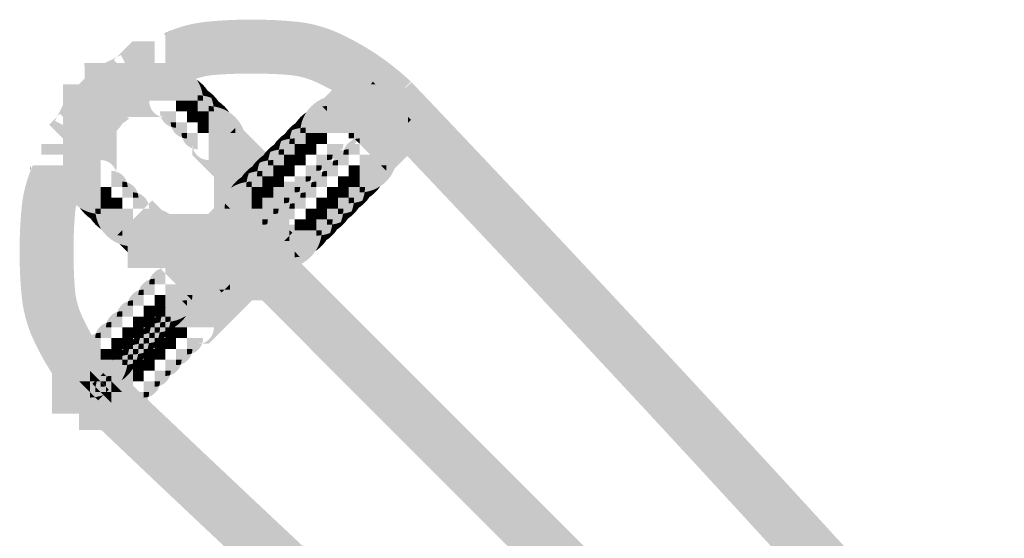
# Model space of a CAD drawing. Units: millimetres. Extents: x 33 to 208, y -295 to -34.
# Drawn here: x 62 to 66, y -45 to -42 of the extents above; entities that cross this region are included whole.
import ezdxf

# ---------------------------------------------------------------- set-up
doc = ezdxf.new("R2010")
doc.units = ezdxf.units.MM
doc.header["$MEASUREMENT"] = 0
doc.layers.add('Чертеж и Рисунок', color=7, linetype='Continuous')

msp = doc.modelspace()

# ---------------------------------------------------------------- hatches: boundary and pattern name
at = {"layer": 'Чертеж и Рисунок', "linetype": 'Continuous', "lineweight": 0, "true_color": 0x010202}
for points in [[(62.2382, -42.4691), (62.1913, -42.3754), (62.1913, -42.5863), (62.2382, -42.5863), (62.2659, -42.5863), (62.2906, -42.574, -0.093891), (62.4192, -42.5438, -0.022118), (62.5664, -42.5394, -0.022121), (62.7135, -42.5438, -0.093965), (62.8421, -42.574, -0.080582), (63.093, -42.7395), (63.2587, -42.5738, 0.080609), (62.947, -42.3643, 0.089109), (62.7474, -42.3124, 0.026844), (62.5664, -42.305, 0.026842), (62.3854, -42.3124, 0.075506), (62.2146, -42.3519), (62.2382, -42.3519)], [(62.1858, -42.3643), (62.1913, -42.3754), (62.2382, -42.4691), (62.2382, -42.3519), (62.2146, -42.3519, 0.010855)], [(62.1913, -42.3618), (62.2146, -42.3519, 0.010855)], [(61.8271, -42.5738), (61.9929, -42.7395), (62.0263, -42.7062), (62.0093, -42.7146), (61.9569, -42.6098), (62.0398, -42.6927), (62.0263, -42.7062), (62.103, -42.6677), (62.1201, -42.6592), (62.1335, -42.6457), (62.1804, -42.5989), (62.1444, -42.5629), (62.1444, -42.6332), (62.0975, -42.6332), (62.0975, -42.516), (62.1444, -42.5629), (62.1444, -42.3988), (62.0975, -42.3988), (62.049, -42.3988), (62.0147, -42.4331), (61.9813, -42.4665), (61.9982, -42.4581), (62.0507, -42.5629), (61.9678, -42.48), (61.9813, -42.4665), (61.9045, -42.5049), (61.8875, -42.5135), (61.874, -42.5269)], [(61.8397, -42.4926), (61.8414, -42.6138, -0.117086), (61.8682, -42.5679, -0.117086), (61.91, -42.5394), (61.91, -42.7739), (61.9276, -42.7739, 0.078047), (61.9657, -42.7688, 0.143352), (62.0339, -42.7337), (62.023, -42.727), (62.0038, -42.727), (61.9569, -42.727), (61.9569, -42.6098), (62.0364, -42.6098), (62.0741, -42.6098, -0.053695), (62.0691, -42.6654, -0.126538), (62.0399, -42.727), (62.0507, -42.727), (62.0975, -42.727), (62.1444, -42.727), (62.1719, -42.727, -0.330074), (62.121, -42.6566), (62.2382, -42.6566), (62.2382, -42.5394, -0.146392), (62.3284, -42.5665, 0.252155), (62.1913, -42.4926), (62.1444, -42.4926), (62.0975, -42.4926), (62.0507, -42.4926), (62.0038, -42.4926), (61.9569, -42.4926)], [(61.6864, -42.7613), (61.8522, -42.9271), (61.8991, -42.8802), (61.9125, -42.8667), (61.9211, -42.8497), (61.9595, -42.7729), (61.946, -42.7864), (61.8631, -42.7035), (61.968, -42.756), (61.9595, -42.7729), (61.9929, -42.7395), (61.8271, -42.5738), (61.7803, -42.6207), (61.7668, -42.6341), (61.7583, -42.6511), (61.7199, -42.7279), (61.7334, -42.7144), (61.8162, -42.7973), (61.7114, -42.7449), (61.7199, -42.7279)], [(62.2382, -42.6566), (62.2851, -42.6566), (62.2851, -42.5863, -0.092531), (62.3443, -42.5974, 0.053141), (62.3284, -42.5665, 0.146392), (62.2382, -42.5394)], [(62.3284, -42.5665, -0.053141), (62.3443, -42.5974, -0.053141), (62.3752, -42.6134, 0.101998)], [(63.0463, -42.6419, 0.311759), (63.08, -42.7757, 0.181052), (63.1583, -42.809, 0.129751), (63.2023, -42.7954, 0.01616), (63.2119, -42.7864), (63.129, -42.7035), (63.1545, -42.7035), (63.2228, -42.7035), (63.1759, -42.6566), (63.1125, -42.6566), (63.0587, -42.6566), (63.0612, -42.6459), (63.0682, -42.6333, -0.042707), (63.0842, -42.614), (63.0925, -42.6062, -0.038428), (63.1111, -42.5919), (63.093, -42.5738), (63.085, -42.5817, 0.092552)], [(63.0612, -42.6459), (63.0587, -42.6566), (63.1125, -42.6566), (63.1759, -42.6566), (63.2696, -42.6566, 0.152051), (63.2344, -42.5992, 0.181734), (63.1583, -42.5746, 0.11704), (63.1247, -42.5839, 0.025823), (63.1111, -42.5919, 0.038428), (63.0925, -42.6062, 0.019416), (63.0842, -42.614, 0.042707), (63.0682, -42.6333)], [(63.093, -42.5738), (63.0848, -42.5863), (63.1055, -42.5863)], [(65.4796, -45.3134), (65.6543, -45.1571, 0.006717), (63.2611, -42.5762), (63.0906, -42.7371, -0.006738)], [(63.093, -42.5738), (63.1084, -42.5667, -0.152755), (63.1759, -42.563), (63.1759, -42.5394, 0.110817), (63.1217, -42.5528, 0.050378)], [(63.1759, -42.7739), (63.1866, -42.7713), (63.2072, -42.7584, 0.04527), (63.2263, -42.7401, 0.038487), (63.2407, -42.7214), (63.2486, -42.7078, 0.11704), (63.2579, -42.6743, 0.181735), (63.2333, -42.5982, 0.152103), (63.1759, -42.563), (63.1759, -42.6566), (63.1759, -42.7263)], [(61.7459, -42.938), (61.7459, -42.9848, 0.252155), (61.8198, -43.1219, -0.146392), (61.7928, -43.0317), (61.91, -43.0317), (61.91, -42.9145, -0.330074), (61.9773, -42.9644), (61.9803, -42.938), (61.9803, -42.8911), (61.9803, -42.8442), (61.9803, -42.7973), (61.9803, -42.7865, -0.126703), (61.9188, -42.8157, -0.053642), (61.8631, -42.8207), (61.8631, -42.7035), (61.9803, -42.7035), (61.9803, -42.7504), (61.9803, -42.7865, 0.143298), (62.0222, -42.7123, 0.019865), (62.0254, -42.6918, 0.025168), (62.0272, -42.6656), (61.7945, -42.6607, -0.107742), (61.8213, -42.6148, -0.117086), (61.8631, -42.5863), (61.7459, -42.5863), (61.7459, -42.7035), (61.7459, -42.7504), (61.7459, -42.7973), (61.7459, -42.8442), (61.7459, -42.8911)], [(61.9569, -42.727), (62.0038, -42.727), (62.023, -42.727), (62.0399, -42.727, 0.126538), (62.0691, -42.6654, 0.053695), (62.0741, -42.6098), (62.0364, -42.6098), (61.9569, -42.6098)], [(62.2851, -42.5863), (62.2851, -42.6566), (62.332, -42.6566), (62.332, -42.6332, -0.033538), (62.3539, -42.6347, 0.058811), (62.3443, -42.5974, 0.092531)], [(62.3443, -42.5974, -0.058811), (62.3539, -42.6347, -0.058811), (62.3912, -42.6443, 0.053141), (62.3752, -42.6134, 0.053141)], [(62.3752, -42.6134, -0.053141), (62.3912, -42.6443, -0.053141), (62.4221, -42.6603, 0.101998)], [(62.9054, -42.6207), (62.8815, -42.6446, -0.093681), (62.9415, -42.6332), (62.9415, -42.7504), (62.8945, -42.7035), (62.8945, -42.7973), (62.9883, -42.7973), (62.9883, -42.7035), (63.0712, -42.7864), (63.0369, -42.8207), (63.0821, -42.8207), (63.129, -42.8207), (63.1775, -42.8207), (63.2119, -42.7864), (63.2236, -42.7747), (63.2506, -42.7476, -0.049791), (63.22, -42.7712, -0.042516), (63.1906, -42.7862, -0.31176), (63.0569, -42.7525, -0.181399), (63.0235, -42.6743, -0.129699), (63.0372, -42.6302, -0.076445), (63.0727, -42.5864), (63.0352, -42.5863), (62.9883, -42.5863), (62.9398, -42.5863)], [(63.0118, -42.7035), (63.0118, -42.7504), (63.0118, -42.7956), (63.0461, -42.7613), (63.129, -42.8442), (63.0352, -42.8442), (63.0821, -42.8911), (63.1993, -42.8911, -0.09359), (63.188, -42.9509), (63.2119, -42.9271), (63.2462, -42.8928), (63.2462, -42.8442), (63.2462, -42.7973), (63.2461, -42.7598, -0.076422), (63.2023, -42.7954, -0.129751), (63.1583, -42.809, -0.181052), (63.08, -42.7757, -0.311759), (63.0463, -42.6419, -0.092552), (63.085, -42.5817), (63.0461, -42.6207), (63.0118, -42.655)], [(63.0235, -42.6743, 0.181399), (63.0569, -42.7525, 0.31176), (63.1906, -42.7862, 0.042516), (63.22, -42.7712, 0.049791), (63.2506, -42.7476), (63.2587, -42.7395), (63.2407, -42.7214, -0.038487), (63.2263, -42.7401, -0.04527), (63.1993, -42.7643), (63.1866, -42.7713), (63.1759, -42.7739), (63.1759, -42.7263), (63.1759, -42.6566), (63.1293, -42.6101), (63.13, -42.6767), (63.129, -42.7035), (63.0461, -42.6207), (63.0727, -42.5864, 0.076445), (63.0372, -42.6302, 0.129699)], [(63.0804, -42.5863), (63.0461, -42.6207), (63.129, -42.7035), (63.13, -42.6767), (63.1293, -42.6101), (63.129, -42.5863), (63.1055, -42.5863)], [(62.2851, -42.6566), (62.2382, -42.6566), (62.2382, -42.7035), (62.2851, -42.7035)], [(62.2851, -42.6566), (62.2851, -42.7035), (62.332, -42.7035), (62.332, -42.6566)], [(62.3539, -42.6347, 0.033538), (62.332, -42.6332), (62.332, -42.6566), (62.3554, -42.6566, 0.033538)], [(62.3554, -42.6566), (62.332, -42.6566), (62.332, -42.7035), (62.3788, -42.7035), (62.3788, -42.6801, -0.033538), (62.4008, -42.6816, 0.058811), (62.3912, -42.6443, 0.058811), (62.3539, -42.6347, -0.033538)], [(62.4221, -42.6603, 0.053141), (62.3912, -42.6443, -0.058811), (62.4008, -42.6816, -0.058811), (62.4381, -42.6912, 0.053141)], [(62.4221, -42.6603, -0.053141), (62.4381, -42.6912, -0.053141), (62.469, -42.7071, 0.101998)], [(62.8044, -42.7071, -0.112275), (62.8726, -42.6816), (62.8585, -42.6676), (62.8815, -42.6446, 0.15481)], [(62.8585, -42.6676), (62.8726, -42.6816, -0.033526), (62.8945, -42.6801), (62.8945, -42.7035), (62.9415, -42.7504), (62.9415, -42.6332, 0.093681), (62.8815, -42.6446)], [(63.2461, -42.7598, 0.075518), (63.2797, -42.7108, 0.110831), (63.2931, -42.6566), (63.2696, -42.6566, -0.152711), (63.2658, -42.7242), (63.2587, -42.7395)], [(61.8631, -42.7035), (61.8631, -42.8207, 0.053642), (61.9188, -42.8157, 0.126703), (61.9803, -42.7865), (61.9803, -42.7504), (61.9803, -42.7035)], [(62.1679, -42.7035, 0.073684), (62.1709, -42.7239, 0.073684), (62.1913, -42.727), (62.1719, -42.727, 0.238265), (62.2178, -42.7708, -0.073684), (62.2148, -42.7504), (62.2382, -42.7504), (62.2382, -42.7035)], [(62.2851, -42.7035), (62.2851, -42.7504), (62.332, -42.7504), (62.332, -42.7035)], [(62.332, -42.7035), (62.332, -42.7504), (62.3788, -42.7504), (62.3788, -42.7035)], [(62.3788, -42.7035), (62.4023, -42.7035, 0.033538), (62.4008, -42.6816, 0.033538), (62.3788, -42.6801)], [(62.4023, -42.7035), (62.3788, -42.7035), (62.3788, -42.7504), (62.4492, -42.7504, 0.092531), (62.4381, -42.6912, 0.058811), (62.4008, -42.6816, -0.033538)], [(62.4492, -42.7504), (62.3788, -42.7504), (62.3788, -42.7973), (62.4726, -42.7973), (62.4946, -42.7754, 0.112363), (62.469, -42.7071, 0.053141), (62.4381, -42.6912, -0.092531)], [(62.8044, -42.7071, 0.053178), (62.7884, -42.7381, -0.092543), (62.8476, -42.727), (62.8476, -42.7973), (62.8945, -42.7973), (62.8945, -42.7035), (62.8726, -42.6816, 0.112275)], [(62.8726, -42.6816), (62.8945, -42.7035), (62.8945, -42.6801, 0.033526)], [(62.9883, -42.7035), (62.9883, -42.7973), (63.0118, -42.7973, -0.085115), (63.0077, -42.8207), (63.0369, -42.8207), (63.0712, -42.7864)], [(63.1545, -42.7035), (63.129, -42.7035), (63.2119, -42.7864), (63.2236, -42.7747), (63.2462, -42.7504), (63.2462, -42.727), (63.2462, -42.7035), (63.2228, -42.7035)], [(62.469, -42.7071, -0.112363), (62.4946, -42.7754), (62.5087, -42.7613), (62.5316, -42.7842, 0.154764)], [(62.7415, -42.785, -0.058816), (62.7788, -42.7753, -0.058785), (62.7884, -42.7381, 0.053212), (62.7574, -42.7541, 0.053068)], [(62.7574, -42.7541, -0.053212), (62.7884, -42.7381, -0.053178), (62.8044, -42.7071, 0.102111)], [(62.7788, -42.7753, -0.033533), (62.8008, -42.7739), (62.8008, -42.7973), (62.8476, -42.7973), (62.8476, -42.727, 0.092543), (62.7884, -42.7381, 0.058785)], [(63.2462, -42.7521), (63.2587, -42.7395), (63.2462, -42.727)], [(62.2148, -42.7504, 0.073684), (62.2178, -42.7708, 0.073684), (62.2382, -42.7739), (62.2382, -42.7504)], [(62.2382, -42.7739, -0.073684), (62.2178, -42.7708, 0.250302), (62.2647, -42.8177, -0.073684), (62.2616, -42.7973), (62.2851, -42.7973), (62.2851, -42.7504), (62.2382, -42.7504)], [(62.3085, -42.8636), (62.3085, -42.8928), (62.3429, -42.9271), (62.3898, -42.9739), (62.4023, -42.9865), (62.4023, -42.938), (62.5196, -42.938), (62.4366, -43.0208), (62.4023, -42.9865), (62.4023, -43.0317), (62.4023, -43.0786), (62.4023, -43.1255), (62.4023, -43.1724), (62.4023, -43.2193), (62.6368, -43.2193), (62.6368, -43.1724), (62.6368, -43.1255), (62.6368, -43.0786), (62.6368, -43.0317), (62.6368, -42.9848), (62.6368, -42.938), (62.6368, -42.8894), (62.6024, -42.8551), (62.5555, -42.8082), (62.5316, -42.7842, -0.093734), (62.5429, -42.8442), (62.4257, -42.8442), (62.4726, -42.7973), (62.3788, -42.7973), (62.3788, -42.9145, -0.330074), (62.3116, -42.8646)], [(62.332, -42.7973), (62.3788, -42.7973), (62.3788, -42.7504), (62.332, -42.7504)], [(62.4257, -42.8442), (62.5429, -42.8442, 0.093734), (62.5316, -42.7842), (62.5087, -42.7613), (62.4946, -42.7754, -0.033479), (62.4961, -42.7973), (62.4726, -42.7973)], [(62.4726, -42.7973), (62.4961, -42.7973, 0.033479), (62.4946, -42.7754)], [(62.6947, -42.8318, -0.058725), (62.7319, -42.8222, -0.058811), (62.7415, -42.785, 0.05301), (62.7107, -42.8009, 0.0532)], [(62.7107, -42.8009, -0.05301), (62.7415, -42.785, -0.053068), (62.7574, -42.7541, 0.101809)], [(62.7415, -42.785, 0.058811), (62.7319, -42.8222, -0.033538), (62.7539, -42.8207), (62.7539, -42.8442), (62.8008, -42.8442), (62.8008, -42.7973), (62.7773, -42.7973, -0.033534), (62.7788, -42.7753, 0.058816)], [(62.7788, -42.7753, 0.033534), (62.7773, -42.7973), (62.8008, -42.7973), (62.8008, -42.7739, 0.033533)], [(63.0118, -42.7973), (63.0148, -42.8238, -0.073807), (63.0352, -42.8207), (63.0352, -42.8442), (63.129, -42.8442), (63.0461, -42.7613)], [(62.2851, -42.7973), (62.2616, -42.7973, 0.073684), (62.2647, -42.8177, 0.073684), (62.2851, -42.8207)], [(62.2851, -42.8207, -0.073684), (62.2647, -42.8177, 0.238265), (62.3085, -42.8636), (62.3085, -42.8442, 0.073684), (62.3116, -42.8646, 0.073684), (62.332, -42.8676), (62.332, -42.7973), (62.2851, -42.7973)], [(62.6637, -42.8478, 0.053141), (62.6478, -42.8787, -0.058888), (62.6851, -42.8691, -0.058841), (62.6947, -42.8318, 0.053227)], [(62.7107, -42.8009, 0.10213), (62.6637, -42.8478, -0.053227), (62.6947, -42.8318, -0.0532)], [(62.6851, -42.8691, -0.03346), (62.707, -42.8676), (62.707, -42.8911), (62.7539, -42.8911), (62.7539, -42.8442), (62.7304, -42.8442, -0.033538), (62.7319, -42.8222, 0.058725), (62.6947, -42.8318, 0.058841)], [(62.7319, -42.8222, 0.033538), (62.7304, -42.8442), (62.7539, -42.8442), (62.7539, -42.8207, 0.033538)], [(62.8008, -42.7973), (62.8008, -42.8442), (62.8476, -42.8442), (62.8476, -42.7973)], [(62.8476, -42.7973), (62.8476, -42.8442), (62.8945, -42.8442), (62.8945, -42.7973)], [(62.9608, -42.8676), (62.99, -42.8676), (63.0243, -42.8333), (63.0352, -42.8207), (63.0077, -42.8207, -0.238494)], [(63.0118, -42.8248, 0.238235), (62.9679, -42.8707, -0.073511), (62.9883, -42.8676), (62.9883, -42.8911), (63.0352, -42.8911), (63.0352, -42.8442), (63.0118, -42.8442)], [(62.9883, -42.8207), (63.0077, -42.8207, 0.085115), (63.0118, -42.7973), (62.9883, -42.7973)], [(62.9992, -42.8082), (63.0118, -42.8208), (63.0118, -42.7956)], [(63.0148, -42.8238), (63.0352, -42.8442), (63.0352, -42.8207, 0.073807)], [(61.8866, -42.8442), (61.6521, -42.8442), (61.6521, -42.8911), (61.8866, -42.8911)], [(62.6637, -42.8478, 0.101998), (62.6168, -42.8947, -0.053141), (62.6478, -42.8787, -0.053141)], [(62.6381, -42.916, -0.033538), (62.6601, -42.9145), (62.6601, -42.938), (62.707, -42.938), (62.707, -42.8911), (62.6836, -42.8911, -0.033554), (62.6851, -42.8691, 0.058888), (62.6478, -42.8787, 0.058811)], [(62.6851, -42.8691, 0.033554), (62.6836, -42.8911), (62.707, -42.8911), (62.707, -42.8676, 0.03346)], [(62.7539, -42.8442), (62.7539, -42.8911), (62.8008, -42.8911), (62.8008, -42.8442)], [(62.8476, -42.8442), (62.8008, -42.8442), (62.8008, -42.8911), (62.8476, -42.8911)], [(62.8945, -42.8911), (62.918, -42.8911, -0.073684), (62.9149, -42.9115, 0.238265), (62.9608, -42.8676), (62.9415, -42.8676, 0.073467), (62.9618, -42.8646, 0.07375), (62.9648, -42.8442), (62.8945, -42.8442)], [(62.9679, -42.8707, 0.250468), (62.921, -42.9176, -0.073712), (62.9415, -42.9145), (62.9415, -42.938), (62.9883, -42.938), (62.9883, -42.8911), (62.9649, -42.8911, -0.073712)], [(62.9679, -42.8707, 0.073712), (62.9649, -42.8911), (62.9883, -42.8911), (62.9883, -42.8676, 0.073511)], [(62.5699, -42.9416, -0.053141), (62.6009, -42.9256, -0.053141), (62.6168, -42.8947, 0.101998)], [(62.5913, -42.9629, -0.033538), (62.6132, -42.9614), (62.6132, -42.9848), (62.6601, -42.9848), (62.6601, -42.938), (62.6367, -42.938, -0.033538), (62.6381, -42.916, 0.058811), (62.6009, -42.9256, 0.058811)], [(62.6009, -42.9256, -0.058811), (62.6381, -42.916, -0.058811), (62.6478, -42.8787, 0.053141), (62.6168, -42.8947, 0.053141)], [(62.6381, -42.916, 0.033538), (62.6367, -42.938), (62.6601, -42.938), (62.6601, -42.9145, 0.033538)], [(62.707, -42.938), (62.7539, -42.938), (62.7539, -42.8911), (62.707, -42.8911)], [(62.8008, -42.8911), (62.7539, -42.8911), (62.7539, -42.938), (62.8008, -42.938)], [(62.8476, -42.8911), (62.8476, -42.938), (62.8711, -42.938, -0.073684), (62.868, -42.9584, 0.250302), (62.9149, -42.9115, -0.073684), (62.8945, -42.9145), (62.8945, -42.8911)], [(62.8742, -42.9644, -0.073511), (62.8945, -42.9614), (62.8945, -42.9848), (62.9415, -42.9848), (62.9415, -42.938), (62.918, -42.938, -0.0737), (62.921, -42.9176, 0.250243)], [(62.8945, -42.8911), (62.8945, -42.9145, 0.073684), (62.9149, -42.9115, 0.073684), (62.918, -42.8911)], [(62.921, -42.9176, 0.0737), (62.918, -42.938), (62.9415, -42.938), (62.9415, -42.9145, 0.073712)], [(63.0352, -42.8911), (63.0352, -42.938), (63.129, -42.938), (63.0821, -42.8911)], [(63.0821, -42.8911), (63.129, -42.938), (63.1524, -42.938, -0.033528), (63.1509, -42.9599), (63.165, -42.9739), (63.188, -42.9509, 0.09359), (63.1993, -42.8911)], [(61.5658, -43.132, 0.026844), (61.5584, -43.313, 0.026842), (61.5658, -43.4941, 0.089067), (61.6176, -43.6937, 0.080658), (61.8271, -44.0054), (61.9929, -43.8397, -0.080608), (61.8273, -43.5888, -0.093845), (61.7971, -43.4602, -0.022088), (61.7928, -43.313, -0.022088), (61.7971, -43.1659, -0.093845), (61.8273, -43.0373), (61.8397, -43.0125), (61.8397, -42.9848), (61.8397, -42.938), (61.6287, -42.938), (61.7225, -42.9848), (61.6053, -42.9848), (61.6053, -42.9613, 0.075543)], [(61.6053, -42.938, 0.010883), (61.6053, -42.9613)], [(61.6053, -42.9848), (61.7225, -42.9848), (61.6287, -42.938), (61.6151, -42.938, 0.010883), (61.6053, -42.9613)], [(61.9569, -42.9614), (61.9569, -43.0317), (62.0038, -43.0317), (62.0038, -43.0083, -0.073684), (62.0242, -43.0113, 0.238265), (61.9803, -42.9654), (61.9803, -42.9848, 0.073684), (61.9773, -42.9644, 0.073684)], [(62.4023, -42.9865), (62.4366, -43.0208), (62.5196, -42.938), (62.4023, -42.938)], [(62.5699, -42.9416, 0.101998), (62.523, -42.9884, -0.053141), (62.554, -42.9725, -0.053141)], [(62.554, -42.9725, -0.058811), (62.5913, -42.9629, -0.058811), (62.6009, -42.9256, 0.053141), (62.5699, -42.9416, 0.053141)], [(62.5913, -42.9629, 0.033538), (62.5898, -42.9848), (62.6132, -42.9848), (62.6132, -42.9614, 0.033538)], [(62.6601, -42.9848), (62.707, -42.9848), (62.707, -42.938), (62.6601, -42.938)], [(62.7539, -42.938), (62.707, -42.938), (62.707, -42.9848), (62.7539, -42.9848)], [(62.8476, -42.938), (62.8008, -42.938), (62.8008, -42.9848), (62.8242, -42.9848, -0.073684), (62.8212, -43.0052, 0.250302), (62.868, -42.9584, -0.073684), (62.8476, -42.9614)], [(62.8476, -42.938), (62.8476, -42.9614, 0.073684), (62.868, -42.9584, 0.073684), (62.8711, -42.938)], [(62.8742, -42.9644, 0.073712), (62.8711, -42.9848), (62.8945, -42.9848), (62.8945, -42.9614, 0.073511)], [(62.9883, -42.938), (62.9883, -42.9848), (63.0352, -42.9848), (63.0352, -42.938)], [(63.0352, -42.938), (63.0352, -42.9848), (63.1055, -42.9848, -0.092577), (63.0944, -43.0441, 0.053188), (63.1254, -43.0281, 0.11232), (63.1509, -42.9599), (63.129, -42.938)], [(63.1509, -42.9599, -0.11232), (63.1254, -43.0281, 0.15495), (63.188, -42.9509), (63.165, -42.9739)], [(63.129, -42.938), (63.1509, -42.9599, 0.033528), (63.1524, -42.938)], [(62.4762, -43.0353, -0.053141), (62.5071, -43.0194, -0.053141), (62.523, -42.9884, 0.101998)], [(62.523, -42.9884, 0.053141), (62.5071, -43.0194, -0.058811), (62.5444, -43.0098, -0.058811), (62.554, -42.9725, 0.053141)], [(62.554, -42.9725, 0.058811), (62.5444, -43.0098, -0.033538), (62.5663, -43.0083), (62.5663, -43.0317), (62.6132, -43.0317), (62.6132, -42.9848), (62.5898, -42.9848, -0.033538), (62.5913, -42.9629, 0.058811)], [(62.6132, -42.9848), (62.6132, -43.0317), (62.6601, -43.0317), (62.6601, -42.9848)], [(62.6601, -42.9848), (62.6601, -43.0317), (62.707, -43.0317), (62.707, -42.9848)], [(62.7539, -43.0317), (62.7773, -43.0317, -0.073684), (62.7743, -43.0521, 0.250302), (62.8212, -43.0052, -0.073684), (62.8008, -43.0083), (62.8008, -42.9848), (62.7539, -42.9848)], [(62.8008, -42.9848), (62.8008, -43.0083, 0.073684), (62.8212, -43.0052, 0.073684), (62.8242, -42.9848)], [(62.8742, -42.9644, 0.250399), (62.8273, -43.0113, -0.073495), (62.8476, -43.0083), (62.8476, -43.0317), (62.8945, -43.0317), (62.8945, -42.9848), (62.8711, -42.9848, -0.073712)], [(62.9415, -42.9848), (62.9415, -43.0317), (62.9883, -43.0317), (62.9883, -42.9848)], [(63.0352, -42.9848), (62.9883, -42.9848), (62.9883, -43.0317), (63.0352, -43.0317)], [(63.1055, -42.9848), (63.0352, -42.9848), (63.0352, -43.0317), (63.0587, -43.0317, -0.033534), (63.0572, -43.0537, 0.05873), (63.0944, -43.0441, 0.092577)], [(61.7928, -43.0317, 0.146392), (61.8198, -43.1219, 0.053141), (61.8508, -43.1378, -0.092531), (61.8397, -43.0786), (61.91, -43.0786), (61.91, -43.0317)], [(61.91, -43.0317), (61.91, -43.0786), (61.9569, -43.0786), (61.9569, -43.0317)], [(62.0038, -43.0317), (62.0272, -43.0317, 0.073684), (62.0242, -43.0113, 0.073684), (62.0038, -43.0083)], [(62.0272, -43.0317), (62.0038, -43.0317), (62.0038, -43.0786), (62.0507, -43.0786), (62.0507, -43.0552, -0.073684), (62.0711, -43.0582, 0.250302), (62.0242, -43.0113, -0.073684)], [(62.3898, -43.1364), (62.5555, -43.3022), (62.6024, -43.2552), (62.6493, -43.2084), (62.8494, -43.0083), (62.5664, -43.0083), (62.5664, -43.1255), (62.5339, -43.093), (62.4835, -43.0426), (62.4366, -43.0895)], [(62.4136, -43.1125), (62.4366, -43.0895), (62.4506, -43.1035, -0.112303), (62.4762, -43.0353, 0.15491)], [(62.4366, -43.2084), (62.4835, -43.2552), (62.4961, -43.2678), (62.4961, -43.2193), (62.6133, -43.2193), (62.5547, -43.2778), (62.5429, -43.2896), (62.5304, -43.3022), (62.4961, -43.2678), (62.4961, -43.3147), (62.5304, -43.3491), (62.5773, -43.3959), (62.7774, -43.596), (62.7774, -43.313), (62.6602, -43.313), (62.6926, -43.2806), (62.707, -43.2661), (62.6133, -43.2661), (62.6961, -43.1833), (62.7305, -43.2176), (62.7305, -43.1707), (62.6961, -43.1364), (62.6493, -43.0895), (62.6024, -43.0426)], [(62.4762, -43.0353, 0.112303), (62.4506, -43.1035), (62.4726, -43.1255), (62.5663, -43.1255), (62.5663, -43.0786), (62.496, -43.0786, -0.092531), (62.5071, -43.0194, 0.053141)], [(62.5071, -43.0194, 0.092531), (62.496, -43.0786), (62.5663, -43.0786), (62.5663, -43.0317), (62.5429, -43.0317, -0.033538), (62.5444, -43.0098, 0.058811)], [(62.5444, -43.0098, 0.033538), (62.5429, -43.0317), (62.5663, -43.0317), (62.5663, -43.0083, 0.033538)], [(62.5663, -43.0317), (62.5663, -43.0786), (62.6132, -43.0786), (62.6132, -43.0317)], [(62.6601, -43.0317), (62.6132, -43.0317), (62.6132, -43.0786), (62.6601, -43.0786)], [(62.7539, -43.0317), (62.707, -43.0317), (62.707, -43.0786), (62.7304, -43.0786, -0.073684), (62.7274, -43.099, 0.250302), (62.7743, -43.0521, -0.073684), (62.7539, -43.0552)], [(62.7539, -43.0552, 0.073684), (62.7743, -43.0521, 0.073684), (62.7773, -43.0317), (62.7539, -43.0317)], [(62.7803, -43.0582, -0.073684), (62.8008, -43.0552), (62.8008, -43.0786), (62.8476, -43.0786), (62.8476, -43.0317), (62.8242, -43.0317, -0.073766), (62.8273, -43.0113, 0.250502)], [(62.8273, -43.0113, 0.073766), (62.8242, -43.0317), (62.8476, -43.0317), (62.8476, -43.0083, 0.073495)], [(62.8945, -43.0786), (62.9415, -43.0786), (62.9415, -43.0317), (62.8945, -43.0317)], [(62.9415, -43.0786), (62.9883, -43.0786), (62.9883, -43.0317), (62.9415, -43.0317)], [(63.0352, -43.0317), (62.9883, -43.0317), (62.9883, -43.0786), (63.0118, -43.0786, -0.033528), (63.0103, -43.1006, 0.058798), (63.0476, -43.0909, 0.058792), (63.0572, -43.0537, -0.033533), (63.0352, -43.0552)], [(63.0587, -43.0317), (63.0352, -43.0317), (63.0352, -43.0552, 0.033533), (63.0572, -43.0537, 0.033534)], [(63.0572, -43.0537, -0.058792), (63.0476, -43.0909, 0.05304), (63.0785, -43.075, 0.053161), (63.0944, -43.0441, -0.05873)], [(63.0944, -43.0441, -0.053161), (63.0785, -43.075, 0.102034), (63.1254, -43.0281, -0.053188)], [(61.8397, -43.0786, 0.092531), (61.8508, -43.1378, 0.058811), (61.8881, -43.1474, -0.033538), (61.8866, -43.1255), (61.91, -43.1255), (61.91, -43.0786)], [(61.91, -43.0786), (61.91, -43.1255), (61.9569, -43.1255), (61.9569, -43.0786)], [(61.9569, -43.0786), (61.9569, -43.1255), (62.0038, -43.1255), (62.0038, -43.0786)], [(62.0272, -43.3834), (62.1444, -43.3834), (62.1913, -43.3834), (62.2382, -43.3834), (62.2851, -43.3834), (62.332, -43.3834), (62.3788, -43.3834), (62.4257, -43.3834), (62.4257, -43.1489), (62.3788, -43.1489), (62.332, -43.1489), (62.2851, -43.1489), (62.2382, -43.1489), (62.2096, -43.1489, -0.175821), (62.2574, -43.2172, -0.055329), (62.2615, -43.2538), (62.2616, -43.2661), (62.1444, -43.2661), (62.1444, -43.1489), (62.1913, -43.1489), (62.2096, -43.1489, 0.076058), (62.1765, -43.1325), (62.1335, -43.0895), (62.1179, -43.1051, -0.073684), (62.121, -43.1255), (62.0975, -43.1255), (62.0507, -43.1724), (62.0507, -43.2896), (62.0344, -43.2888, 0.237749), (62.1163, -43.3569, -0.130223), (62.0272, -43.3139)], [(62.0507, -43.0552), (62.0507, -43.0786), (62.0741, -43.0786, 0.073684), (62.0711, -43.0582, 0.073684)], [(62.0507, -43.1255), (62.0975, -43.1255), (62.1179, -43.1051, 0.250302), (62.0711, -43.0582, -0.073684), (62.0741, -43.0786), (62.0507, -43.0786)], [(62.4136, -43.1125, 0.09359), (62.4022, -43.1724), (62.5194, -43.1724), (62.4726, -43.1255), (62.4491, -43.1255, -0.033538), (62.4506, -43.1035), (62.4366, -43.0895)], [(62.5663, -43.1255), (62.6132, -43.1255), (62.6132, -43.0786), (62.5663, -43.0786)], [(62.707, -43.0786), (62.6601, -43.0786), (62.6601, -43.1255), (62.6835, -43.1255, -0.073684), (62.6805, -43.1459, 0.250302), (62.7274, -43.099, -0.073684), (62.707, -43.102)], [(62.707, -43.0786), (62.707, -43.102, 0.073684), (62.7274, -43.099, 0.073684), (62.7304, -43.0786)], [(62.7803, -43.0582, 0.250342), (62.7335, -43.1051, -0.073729), (62.7539, -43.102), (62.7539, -43.1255), (62.8008, -43.1255), (62.8008, -43.0786), (62.7773, -43.0786, -0.073684)], [(62.7803, -43.0582, 0.073684), (62.7773, -43.0786), (62.8008, -43.0786), (62.8008, -43.0552, 0.073684)], [(62.8476, -43.0786), (62.8476, -43.1255), (62.8945, -43.1255), (62.8945, -43.0786)], [(62.8945, -43.0786), (62.8945, -43.1255), (62.9415, -43.1255), (62.9415, -43.0786)], [(62.9415, -43.1255), (62.9648, -43.1255, -0.033543), (62.9634, -43.1474, 0.058899), (63.0007, -43.1378, 0.05879), (63.0103, -43.1006, -0.033609), (62.9883, -43.102), (62.9883, -43.0786), (62.9415, -43.0786)], [(62.9883, -43.102, 0.033609), (63.0103, -43.1006, 0.033528), (63.0118, -43.0786), (62.9883, -43.0786)], [(63.0476, -43.0909, -0.053098), (63.0316, -43.1219, 0.101888), (63.0785, -43.075, -0.05304)], [(61.8198, -43.1219, 0.101998), (61.8667, -43.1688, -0.053141), (61.8508, -43.1378, -0.053141)], [(61.91, -43.1255), (61.8866, -43.1255, 0.033538), (61.8881, -43.1474, 0.033538), (61.91, -43.1489)], [(61.91, -43.1489, -0.033538), (61.8881, -43.1474, 0.058811), (61.8977, -43.1847, 0.092531), (61.9569, -43.1958), (61.9569, -43.1255), (61.91, -43.1255)], [(61.9569, -43.1958, -0.092531), (61.8977, -43.1847, 0.053141), (61.9136, -43.2157, 0.112303), (61.9818, -43.2412), (62.0038, -43.2193), (62.0038, -43.1255), (61.9569, -43.1255)], [(62.0038, -43.2193), (62.0507, -43.1724), (62.0507, -43.1255), (62.0038, -43.1255)], [(62.2959, -43.2302), (62.4617, -43.3959), (62.5086, -43.3491), (62.5555, -43.3022), (62.7556, -43.102), (62.4726, -43.102), (62.4726, -43.2193), (62.4401, -43.1868), (62.3898, -43.1364), (62.3429, -43.1833)], [(62.3428, -43.1833), (62.2959, -43.2301), (62.4617, -43.3959), (62.5085, -43.349), (62.5554, -43.3022), (62.6023, -43.2552), (62.5867, -43.2397, -0.073684), (62.5663, -43.2427), (62.5663, -43.2193), (62.5194, -43.1724), (62.4022, -43.1724, -0.09359), (62.4136, -43.1125), (62.3897, -43.1364)], [(62.4506, -43.1035, 0.033538), (62.4491, -43.1255), (62.4726, -43.1255)], [(62.4726, -43.1255), (62.5194, -43.1724), (62.5663, -43.1724), (62.5663, -43.1255)], [(62.6601, -43.1255), (62.6132, -43.1255), (62.6132, -43.1724), (62.6367, -43.1724, -0.073684), (62.6336, -43.1928, 0.250302), (62.6805, -43.1459, -0.073684), (62.6601, -43.1489)], [(62.6601, -43.1255), (62.6601, -43.1489, 0.073684), (62.6805, -43.1459, 0.073684), (62.6835, -43.1255)], [(62.6836, -43.1724), (62.7539, -43.1724), (62.7539, -43.1255), (62.7304, -43.1255, -0.073646), (62.7335, -43.1051, 0.238189), (62.6876, -43.1489), (62.707, -43.1489, 0.073495), (62.6866, -43.152, 0.073766)], [(62.7335, -43.1051, 0.073646), (62.7304, -43.1255), (62.7539, -43.1255), (62.7539, -43.102, 0.073729)], [(62.8008, -43.1255), (62.8008, -43.1724), (62.8476, -43.1724), (62.8476, -43.1255)], [(62.8476, -43.1255), (62.8476, -43.1724), (62.8945, -43.1724), (62.8945, -43.1255)], [(62.8945, -43.1255), (62.8945, -43.1724), (62.918, -43.1724, -0.033544), (62.9165, -43.1943, 0.05879), (62.9537, -43.1847, 0.058829), (62.9634, -43.1474, -0.033462), (62.9415, -43.1489), (62.9415, -43.1255)], [(62.9415, -43.1255), (62.9415, -43.1489, 0.033462), (62.9634, -43.1474, 0.033543), (62.9648, -43.1255)], [(62.9847, -43.1688, 0.102015), (63.0316, -43.1219, -0.053173), (63.0007, -43.1378, -0.053139)], [(63.0103, -43.1006, -0.05879), (63.0007, -43.1378, 0.053173), (63.0316, -43.1219, 0.053098), (63.0476, -43.0909, -0.058798)], [(61.8508, -43.1378, 0.053141), (61.8667, -43.1688, 0.053141), (61.8977, -43.1847, -0.058811), (61.8881, -43.1474, -0.058811)], [(61.8977, -43.1847, -0.053141), (61.8667, -43.1688, 0.101998), (61.9136, -43.2157, -0.053141)], [(61.9678, -43.2552), (61.9907, -43.2782, 0.057637), (62.0272, -43.2879), (62.0272, -43.3139, 0.130223), (62.1163, -43.3569, -0.237749), (62.0344, -43.2888), (62.0507, -43.2896), (62.0507, -43.1724), (62.0038, -43.2193), (62.0038, -43.2427, -0.033538), (61.9818, -43.2412)], [(62.1444, -43.2661), (62.2616, -43.2661), (62.2615, -43.2538, 0.055329), (62.2574, -43.2172, 0.175821), (62.2096, -43.1489), (62.1913, -43.1489), (62.1444, -43.1489)], [(62.5304, -43.4428), (62.6961, -43.277), (62.5555, -43.1364), (62.3898, -43.3022)], [(62.4835, -43.3239), (62.5194, -43.3599), (62.5194, -43.2896), (62.5663, -43.2896), (62.5663, -43.4068), (62.5194, -43.3599), (62.5194, -43.524), (62.5663, -43.524), (62.6149, -43.524), (62.6492, -43.4897), (62.6961, -43.4428), (62.743, -43.3959), (62.7669, -43.372, -0.09359), (62.707, -43.3834), (62.707, -43.2661), (62.7539, -43.313), (62.7539, -43.2193), (62.6367, -43.2193, -0.330283), (62.6866, -43.152), (62.6585, -43.1489), (62.6241, -43.1833), (62.5772, -43.2301), (62.5303, -43.277)], [(62.6132, -43.1724), (62.5663, -43.1724), (62.5663, -43.2193), (62.5867, -43.2397, 0.250302), (62.6336, -43.1928, -0.073684), (62.6132, -43.1958)], [(62.6132, -43.1724), (62.6132, -43.1958, 0.073684), (62.6336, -43.1928, 0.073684), (62.6367, -43.1724)], [(62.8008, -43.1724), (62.7539, -43.1724), (62.7539, -43.2193), (62.8008, -43.2193)], [(62.8476, -43.1724), (62.8008, -43.1724), (62.8008, -43.2193), (62.8476, -43.2193)], [(62.8476, -43.1724), (62.8476, -43.2193), (62.8711, -43.2193, -0.033544), (62.8696, -43.2412, 0.05879), (62.9069, -43.2316, 0.058828), (62.9165, -43.1943, -0.033531), (62.8945, -43.1958), (62.8945, -43.1724)], [(62.8945, -43.1724), (62.8945, -43.1958, 0.033531), (62.9165, -43.1943, 0.033544), (62.918, -43.1724)], [(62.9537, -43.1847, -0.053191), (62.9378, -43.2157, 0.102114), (62.9847, -43.1688, -0.053217)], [(62.9634, -43.1474, -0.058829), (62.9537, -43.1847, 0.053217), (62.9847, -43.1688, 0.053139), (63.0007, -43.1378, -0.058899)], [(61.9818, -43.2412, -0.112303), (61.9136, -43.2157, 0.154838), (61.9907, -43.2782), (61.9678, -43.2552)], [(61.9818, -43.2412, 0.033538), (62.0038, -43.2427), (62.0038, -43.2193)], [(62.2022, -43.3239), (62.1553, -43.3708), (62.1709, -43.3864, -0.073684), (62.1913, -43.3834), (62.1913, -43.4068), (62.2382, -43.4537), (62.3554, -43.4537, -0.09359), (62.3441, -43.5136), (62.3679, -43.4897), (62.4148, -43.4428), (62.4617, -43.3959), (62.6618, -43.1958), (62.3788, -43.1958), (62.3788, -43.313), (62.296, -43.2302), (62.249, -43.277)], [(62.249, -43.3491), (62.2959, -43.3959), (62.3429, -43.4428), (62.3772, -43.4771), (62.4241, -43.4771), (62.3898, -43.4428), (62.4726, -43.3599), (62.4726, -43.4537), (62.6024, -43.3239), (62.5555, -43.277), (62.5211, -43.2427), (62.4743, -43.2427), (62.5086, -43.277), (62.4257, -43.3599), (62.4257, -43.2427), (62.4726, -43.2427), (62.4617, -43.2302), (62.4148, -43.1833)], [(62.3591, -43.1958, 0.323469), (62.249, -43.277), (62.296, -43.2302), (62.3788, -43.313), (62.3788, -43.1958)], [(62.4961, -43.2678), (62.5304, -43.3022), (62.5429, -43.2896), (62.5547, -43.2778), (62.6133, -43.2193), (62.4961, -43.2193)], [(62.5304, -43.277), (62.6252, -43.3718), (62.6602, -43.4068), (62.6961, -43.4428), (62.743, -43.3959), (62.9432, -43.1958), (62.6602, -43.1958), (62.6602, -43.313), (62.6276, -43.2805), (62.5773, -43.2302)], [(62.6133, -43.2661), (62.707, -43.2661), (62.7305, -43.2427), (62.7305, -43.2176), (62.6961, -43.1833)], [(62.7305, -43.2427), (62.743, -43.2302), (62.7305, -43.2193)], [(62.8008, -43.2193), (62.7539, -43.2193), (62.7539, -43.313), (62.7758, -43.335, 0.112303), (62.844, -43.3094, 0.053141), (62.86, -43.2785, -0.092531), (62.8008, -43.2896)], [(62.8008, -43.2896, 0.092531), (62.86, -43.2785, 0.058805), (62.8696, -43.2412, -0.033531), (62.8476, -43.2427), (62.8476, -43.2193), (62.8008, -43.2193)], [(62.8711, -43.2193), (62.8476, -43.2193), (62.8476, -43.2427, 0.033531), (62.8696, -43.2412, 0.033544)], [(62.8909, -43.2625, 0.101925), (62.9378, -43.2157, -0.053086), (62.9069, -43.2316, -0.053118)], [(62.9165, -43.1943, -0.058828), (62.9069, -43.2316, 0.053086), (62.9378, -43.2157, 0.053191), (62.9537, -43.1847, -0.05879)], [(62.4257, -43.3599), (62.5086, -43.277), (62.4726, -43.2427), (62.4257, -43.2427)], [(62.4835, -43.3239), (62.5783, -43.4187), (62.6133, -43.4537), (62.6493, -43.4897), (62.6961, -43.4428), (62.8963, -43.2427), (62.6133, -43.2427), (62.6133, -43.3599), (62.5808, -43.3274), (62.5304, -43.277)], [(62.707, -43.2661), (62.7305, -43.2661), (62.7305, -43.2427)], [(62.8696, -43.2412, -0.058805), (62.86, -43.2785, 0.053141), (62.8909, -43.2625, 0.053118), (62.9069, -43.2316, -0.05879)], [(61.9907, -43.2782), (62.0147, -43.3022, 0.022268), (62.0272, -43.3139), (62.0272, -43.2879, -0.057637)], [(62.5194, -43.3599), (62.5663, -43.4068), (62.5663, -43.2896), (62.5194, -43.2896)], [(62.6961, -43.277), (62.5304, -43.4428), (65.6716, -46.584), (65.8374, -46.4183)], [(62.6602, -43.313), (62.7774, -43.313), (62.7737, -43.2976), (62.765, -43.2916), (62.7481, -43.2867, 0.030342), (62.6926, -43.2806)], [(62.7539, -43.313), (62.707, -43.2661), (62.707, -43.3834, 0.09359), (62.7669, -43.372), (62.7899, -43.349), (62.7758, -43.335, -0.033538), (62.7539, -43.3365)], [(62.844, -43.3094, 0.101998), (62.8909, -43.2625, -0.053141), (62.86, -43.2785, -0.053141)], [(62.272, -43.4885, -0.093734), (62.332, -43.4771), (62.332, -43.5943), (62.2851, -43.5475), (62.2851, -43.6412), (62.4023, -43.6412, -0.330283), (62.3513, -43.7115), (62.3805, -43.7115), (62.4148, -43.6773), (62.4617, -43.6303), (62.5086, -43.5835), (62.5555, -43.5365), (62.6024, -43.4897), (62.4366, -43.3239), (62.3898, -43.3708), (62.3429, -43.4177), (62.2959, -43.4646)], [(62.7539, -43.3365, 0.033538), (62.7758, -43.335), (62.7539, -43.313)], [(62.7669, -43.372, 0.15491), (62.844, -43.3094, -0.112303), (62.7758, -43.335), (62.7899, -43.349)], [(62.1709, -43.3864, 0.250302), (62.124, -43.4333, -0.073684), (62.1444, -43.4302), (62.1444, -43.4537), (62.1913, -43.4537), (62.1913, -43.4068)], [(62.4726, -43.3599), (62.3898, -43.4428), (62.4257, -43.4771), (62.4492, -43.4771), (62.4726, -43.4537)], [(62.121, -43.4537), (62.1444, -43.4537), (62.1444, -43.4302, 0.073684), (62.124, -43.4333, 0.073684)], [(62.124, -43.4333, 0.250272), (62.0771, -43.4802, -0.073511), (62.0975, -43.4771), (62.0975, -43.5006), (62.1444, -43.5006), (62.1444, -43.4537), (62.121, -43.4537, -0.073684)], [(62.1913, -43.5006), (62.2851, -43.5006), (62.2382, -43.4537), (62.1913, -43.4537)], [(62.2382, -43.4537), (62.2851, -43.5006), (62.3085, -43.5006, -0.033538), (62.307, -43.5225), (62.3211, -43.5365), (62.3441, -43.5136, 0.09359), (62.3554, -43.4537)], [(62.4492, -43.4771), (62.4726, -43.4771), (62.4726, -43.4537)], [(62.0771, -43.4802, 0.250399), (62.0303, -43.527, -0.073495), (62.0506, -43.524), (62.0506, -43.5474), (62.0975, -43.5474), (62.0975, -43.5006), (62.0741, -43.5006, -0.073712)], [(62.0771, -43.4802, 0.073712), (62.0741, -43.5006), (62.0975, -43.5006), (62.0975, -43.4771, 0.073511)], [(62.1444, -43.5474), (62.1913, -43.5474), (62.1913, -43.5006), (62.1444, -43.5006)], [(62.1913, -43.5006), (62.1913, -43.5474), (62.2616, -43.5474, -0.092525), (62.2505, -43.6067, 0.053157), (62.2815, -43.5907, 0.112303), (62.307, -43.5225), (62.2851, -43.5006)], [(62.272, -43.4885, 0.154689), (62.1949, -43.551, -0.11216), (62.2631, -43.5255), (62.249, -43.5115)], [(62.272, -43.4885), (62.249, -43.5115), (62.2631, -43.5255, -0.033597), (62.2851, -43.524), (62.2851, -43.5475), (62.332, -43.5943), (62.332, -43.4771, 0.093734)], [(62.307, -43.5225, -0.112303), (62.2815, -43.5907, 0.15491), (62.3441, -43.5136), (62.3211, -43.5365)], [(62.3085, -43.5006), (62.2851, -43.5006), (62.307, -43.5225, 0.033538)], [(62.4241, -43.4771), (62.4366, -43.4897), (62.4492, -43.4771)], [(62.0303, -43.527, 0.250532), (61.9833, -43.5739, -0.073857), (62.0038, -43.5709), (62.0038, -43.5943), (62.0506, -43.5943), (62.0506, -43.5474), (62.0272, -43.5474, -0.073766)], [(62.0303, -43.527, 0.073766), (62.0272, -43.5474), (62.0506, -43.5474), (62.0506, -43.524, 0.073495)], [(62.1444, -43.5474), (62.0975, -43.5474), (62.0975, -43.5943), (62.1444, -43.5943)], [(62.1444, -43.5474), (62.1444, -43.5943), (62.1913, -43.5943), (62.1913, -43.5474)], [(62.148, -43.598, -0.053259), (62.179, -43.582, -0.053198), (62.1949, -43.551, 0.102147)], [(62.179, -43.582, -0.092456), (62.2381, -43.5709), (62.2381, -43.6412), (62.2851, -43.6412), (62.2851, -43.5475), (62.2631, -43.5255, 0.11216), (62.1949, -43.551, 0.053198)], [(62.2616, -43.5474), (62.1913, -43.5474), (62.1913, -43.5943), (62.2147, -43.5943, -0.033549), (62.2132, -43.6163, 0.058878), (62.2505, -43.6067, 0.092525)], [(62.2631, -43.5255), (62.2851, -43.5475), (62.2851, -43.524, 0.033597)], [(61.9833, -43.5739, 0.250136), (61.9364, -43.6208, -0.073656), (61.9568, -43.6178), (61.9568, -43.6412), (62.0038, -43.6412), (62.0038, -43.5943), (61.9803, -43.5943, -0.073656)], [(61.9833, -43.5739, 0.073656), (61.9803, -43.5943), (62.0038, -43.5943), (62.0038, -43.5709, 0.073857)], [(62.0506, -43.5943), (62.0506, -43.6412), (62.0975, -43.6412), (62.0975, -43.5943)], [(62.1444, -43.5943), (62.0975, -43.5943), (62.0975, -43.6412), (62.1444, -43.6412)], [(62.148, -43.598, 0.101889), (62.1011, -43.6448, -0.05304), (62.132, -43.6289, -0.053098)], [(62.148, -43.598, 0.053098), (62.132, -43.6289, -0.058876), (62.1694, -43.6193, -0.058821), (62.179, -43.582, 0.053259)], [(62.1444, -43.6412), (62.1678, -43.6412, -0.033554), (62.1663, -43.6632, 0.058786), (62.2036, -43.6536, 0.058839), (62.2132, -43.6163, -0.033455), (62.1913, -43.6178), (62.1913, -43.5943), (62.1444, -43.5943)], [(62.179, -43.582, 0.058821), (62.1694, -43.6193, -0.033531), (62.1913, -43.6178), (62.1913, -43.6412), (62.2381, -43.6412), (62.2381, -43.5709, 0.092456)], [(62.1913, -43.5943), (62.1913, -43.6178, 0.033455), (62.2132, -43.6163, 0.033549), (62.2147, -43.5943)], [(62.2346, -43.6376, 0.102038), (62.2815, -43.5907, -0.053157), (62.2505, -43.6067, -0.053155)], [(61.8895, -43.6677, -0.073684), (61.91, -43.6647), (61.91, -43.6881), (61.9568, -43.6881), (61.9568, -43.6412), (61.9334, -43.6412, -0.073668), (61.9364, -43.6208, 0.250332)], [(61.9334, -43.6412), (61.9568, -43.6412), (61.9568, -43.6178, 0.073656), (61.9364, -43.6208, 0.073668)], [(62.0506, -43.6412), (62.0038, -43.6412), (62.0038, -43.6881), (62.0506, -43.6881)], [(62.0506, -43.6881), (62.0975, -43.6881), (62.0975, -43.6412), (62.0506, -43.6412)], [(62.0542, -43.6917, -0.053188), (62.0852, -43.6757, -0.053161), (62.1011, -43.6448, 0.102034)], [(62.0852, -43.6757, -0.05873), (62.1224, -43.6661, -0.058792), (62.132, -43.6289, 0.05304), (62.1011, -43.6448, 0.053161)], [(62.0975, -43.6881), (62.1209, -43.6881, -0.033544), (62.1194, -43.7101, 0.058806), (62.1567, -43.7005, 0.058825), (62.1663, -43.6632, -0.03346), (62.1444, -43.6647), (62.1444, -43.6412), (62.0975, -43.6412)], [(62.1224, -43.6661, -0.033533), (62.1444, -43.6647), (62.1444, -43.6881), (62.1913, -43.6881), (62.1913, -43.6412), (62.1679, -43.6412, -0.033544), (62.1694, -43.6193, 0.058876), (62.132, -43.6289, 0.058792)], [(62.1678, -43.6412), (62.1444, -43.6412), (62.1444, -43.6647, 0.03346), (62.1663, -43.6632, 0.033554)], [(62.1694, -43.6193, 0.033544), (62.1679, -43.6412), (62.1913, -43.6412), (62.1913, -43.6178, 0.033531)], [(62.2036, -43.6536, -0.053174), (62.1876, -43.6845, 0.102074), (62.2346, -43.6376, -0.053204)], [(62.1913, -43.6412), (62.1913, -43.6881), (62.2381, -43.6881), (62.2381, -43.6412)], [(62.2132, -43.6163, -0.058839), (62.2036, -43.6536, 0.053204), (62.2346, -43.6376, 0.053155), (62.2505, -43.6067, -0.058878)], [(62.2381, -43.6881), (62.2851, -43.6881), (62.2851, -43.6412), (62.2381, -43.6412)], [(61.8396, -43.735), (61.91, -43.735), (61.91, -43.6881), (61.8865, -43.6881, -0.073684), (61.8895, -43.6677, 0.238265), (61.8437, -43.7115), (61.8631, -43.7115, 0.073684), (61.8427, -43.7146, 0.073684)], [(61.8895, -43.6677, 0.073684), (61.8865, -43.6881), (61.91, -43.6881), (61.91, -43.6647, 0.073684)], [(61.9568, -43.735), (62.0038, -43.735), (62.0038, -43.6881), (61.9568, -43.6881)], [(62.0506, -43.6881), (62.0038, -43.6881), (62.0038, -43.735), (62.0506, -43.735)], [(62.0383, -43.7226, -0.058872), (62.0756, -43.713, -0.058841), (62.0852, -43.6757, 0.053188), (62.0542, -43.6917, 0.053155)], [(62.0506, -43.6881), (62.0506, -43.735), (62.074, -43.735, -0.033538), (62.0726, -43.7569, 0.058811), (62.1098, -43.7473, 0.058805), (62.1194, -43.7101, -0.033531), (62.0975, -43.7115), (62.0975, -43.6881)], [(62.0756, -43.713, -0.03346), (62.0975, -43.7115), (62.0975, -43.735), (62.1444, -43.735), (62.1444, -43.6881), (62.1209, -43.6881, -0.033534), (62.1224, -43.6661, 0.05873), (62.0852, -43.6757, 0.058841)], [(62.1209, -43.6881), (62.0975, -43.6881), (62.0975, -43.7115, 0.033531), (62.1194, -43.7101, 0.033544)], [(62.1224, -43.6661, 0.033534), (62.1209, -43.6881), (62.1444, -43.6881), (62.1444, -43.6647, 0.033533)], [(62.1567, -43.7005, -0.053104), (62.1408, -43.7314, 0.101885), (62.1876, -43.6845, -0.05307)], [(62.1444, -43.735), (62.1913, -43.735), (62.1913, -43.6881), (62.1444, -43.6881)], [(62.1567, -43.7005, 0.05307), (62.1876, -43.6845, 0.053174), (62.2036, -43.6536, -0.058786), (62.1663, -43.6632, -0.058825)], [(62.1913, -43.6881), (62.1913, -43.735), (62.2381, -43.735), (62.2381, -43.6881)], [(62.3554, -43.6881), (62.2851, -43.6881), (62.2851, -43.735), (62.3085, -43.735, -0.07363), (62.3055, -43.7554, 0.238219), (62.3513, -43.7115), (62.332, -43.7115, 0.073495), (62.3523, -43.7085, 0.073766)], [(61.699, -43.9694), (61.699, -44.0163), (61.9334, -44.0163), (61.9334, -43.9694), (61.9334, -43.9301), (61.9229, -43.9346), (61.8991, -43.9585), (61.885, -43.9445, -0.033538), (61.8631, -43.946), (61.8631, -43.9225), (61.8162, -43.8756), (61.8631, -43.8756), (61.8631, -43.8288), (61.91, -43.8756), (61.91, -43.7819), (61.7927, -43.7819, -0.330074), (61.8437, -43.7115), (61.8145, -43.7115), (61.7802, -43.7459), (61.7333, -43.7928), (61.699, -43.8271), (61.699, -43.8756), (61.699, -43.9225)], [(62.0073, -43.7386, 0.053141), (61.9914, -43.7695, -0.058816), (62.0287, -43.7599, -0.058808), (62.0383, -43.7226, 0.053157)], [(62.0542, -43.6917, 0.102038), (62.0073, -43.7386, -0.053157), (62.0383, -43.7226, -0.053155)], [(62.0383, -43.7226, 0.058808), (62.0287, -43.7599, -0.033533), (62.0506, -43.7584), (62.0506, -43.7819), (62.0975, -43.7819), (62.0975, -43.735), (62.0741, -43.735, -0.033554), (62.0756, -43.713, 0.058872)], [(62.0756, -43.713, 0.033554), (62.0741, -43.735), (62.0975, -43.735), (62.0975, -43.7115, 0.03346)], [(62.1098, -43.7473, -0.05318), (62.0939, -43.7783, 0.102094), (62.1408, -43.7314, -0.05318)], [(62.1098, -43.7473, 0.05318), (62.1408, -43.7314, 0.053104), (62.1567, -43.7005, -0.058806), (62.1194, -43.7101, -0.058805)], [(61.9568, -43.735), (61.91, -43.735), (61.91, -43.7819), (61.9568, -43.7819)], [(61.9604, -43.7855, 0.109985), (61.9351, -43.8522), (61.9568, -43.8522), (61.9568, -43.8756), (62.0506, -43.8756), (62.0506, -43.8288), (61.9803, -43.8288, -0.092531), (61.9914, -43.7695, 0.053141)], [(62.0038, -43.735), (61.9568, -43.735), (61.9568, -43.7819), (62.0038, -43.7819)], [(61.9604, -43.7855, -0.053141), (61.9914, -43.7695, -0.053141), (62.0073, -43.7386, 0.101998)], [(61.9914, -43.7695, 0.092531), (61.9803, -43.8288), (62.0506, -43.8288), (62.0506, -43.7819), (62.0272, -43.7819, -0.033534), (62.0287, -43.7599, 0.058816)], [(62.0038, -43.7819), (62.0272, -43.7819, -0.033543), (62.0257, -43.8038, 0.058813), (62.0629, -43.7942, 0.058827), (62.0726, -43.7569, -0.033538), (62.0506, -43.7584), (62.0506, -43.735), (62.0038, -43.735)], [(62.0287, -43.7599, 0.033534), (62.0272, -43.7819), (62.0506, -43.7819), (62.0506, -43.7584, 0.033533)], [(62.074, -43.735), (62.0506, -43.735), (62.0506, -43.7584, 0.033538), (62.0726, -43.7569, 0.033538)], [(62.0629, -43.7942, 0.053127), (62.0939, -43.7783, 0.05318), (62.1098, -43.7473, -0.058811), (62.0726, -43.7569, -0.058827)], [(62.0975, -43.735), (62.0975, -43.7819), (62.1444, -43.7819), (62.1444, -43.735)], [(62.1444, -43.735), (62.1444, -43.7819), (62.1913, -43.7819), (62.1913, -43.735)], [(62.2851, -43.735), (62.2381, -43.735), (62.2381, -43.7819), (62.2616, -43.7819, -0.073738), (62.2586, -43.8023, 0.250376), (62.3055, -43.7554, -0.073701), (62.2851, -43.7584)], [(62.2851, -43.735), (62.2851, -43.7584, 0.073701), (62.3055, -43.7554, 0.07363), (62.3085, -43.735)], [(61.9604, -43.7855, 0.137191), (61.9083, -43.8522), (61.9209, -43.8397), (61.9351, -43.8522, -0.109985)], [(61.91, -43.8756), (61.9334, -43.8756), (61.9334, -43.8974, 0.109985), (62.0001, -43.872, 0.053141), (62.0161, -43.8411, -0.092531), (61.9568, -43.8522), (61.9568, -43.7819), (61.91, -43.7819)], [(61.9568, -43.8522, 0.092531), (62.0161, -43.8411, 0.058805), (62.0257, -43.8038, -0.033462), (62.0038, -43.8053), (62.0038, -43.7819), (61.9568, -43.7819)], [(62.0272, -43.7819), (62.0038, -43.7819), (62.0038, -43.8053, 0.033462), (62.0257, -43.8038, 0.033543)], [(62.0257, -43.8038, -0.058805), (62.0161, -43.8411, 0.053141), (62.047, -43.8252, 0.053125), (62.0629, -43.7942, -0.058813)], [(62.047, -43.8252, 0.101958), (62.0939, -43.7783, -0.053127), (62.0629, -43.7942, -0.053125)], [(62.0506, -43.7819), (62.0506, -43.8288), (62.0975, -43.8288), (62.0975, -43.7819)], [(62.1444, -43.7819), (62.0975, -43.7819), (62.0975, -43.8288), (62.1444, -43.8288)], [(62.2381, -43.7819), (62.1913, -43.7819), (62.1913, -43.8288), (62.2147, -43.8288, -0.073712), (62.2117, -43.8492, 0.250429), (62.2586, -43.8023, -0.073668), (62.2381, -43.8053)], [(62.2381, -43.7819), (62.2381, -43.8053, 0.073668), (62.2586, -43.8023, 0.073738), (62.2616, -43.7819)], [(61.8162, -44.0866), (61.8631, -44.0866), (61.91, -44.0866), (61.9568, -44.0866), (62.0054, -44.0866), (62.0397, -44.0523), (62.0866, -44.0054), (62.071, -43.9898, -0.073684), (62.0506, -43.9928), (62.0506, -43.9694), (62.0037, -43.9225), (61.9568, -43.9225), (61.9568, -43.9694), (61.91, -43.9225), (61.8865, -43.9225, -0.033538), (61.888, -43.9006), (61.874, -43.8865), (61.8979, -43.8627, -0.01735), (61.9024, -43.8522), (61.8631, -43.8522), (61.8162, -43.8522)], [(64.4105, -46.401), (64.5668, -46.2262, -0.00673), (61.9905, -43.8373), (61.8337, -44.0117, 0.006725)], [(61.8631, -43.8288), (61.8631, -43.8756), (61.91, -43.8756)], [(61.8979, -43.8627, 0.059864), (61.888, -43.9006), (61.91, -43.9225), (61.9568, -43.9225), (61.9568, -43.8756), (61.9334, -43.8756, -0.033538), (61.9334, -43.8522), (61.9083, -43.8522)], [(61.9209, -43.8397), (61.91, -43.8522), (61.9334, -43.8522)], [(61.9334, -43.8756), (61.9568, -43.8756), (61.9349, -43.8537, 0.033538)], [(61.9349, -43.8537), (61.9568, -43.8756), (61.9568, -43.8522)], [(62.0161, -43.8411, -0.053141), (62.0001, -43.872, 0.101998), (62.047, -43.8252, -0.053141)], [(62.0975, -43.8288), (62.0506, -43.8288), (62.0506, -43.8756), (62.0975, -43.8756)], [(62.1444, -43.8756), (62.1678, -43.8756, -0.073684), (62.1648, -43.896, 0.250272), (62.2117, -43.8492, -0.073511), (62.1913, -43.8522), (62.1913, -43.8288), (62.1444, -43.8288)], [(62.1913, -43.8288), (62.1913, -43.8522, 0.073511), (62.2117, -43.8492, 0.073712), (62.2147, -43.8288)], [(61.8631, -43.8756), (61.8162, -43.8756), (61.8631, -43.9225)], [(61.8631, -43.8756), (61.8631, -43.9225), (61.885, -43.9445, 0.059864), (61.9229, -43.9346), (61.9334, -43.9225), (61.9319, -43.8976, -0.033538), (61.91, -43.8991), (61.91, -43.8756)], [(61.874, -43.8865), (61.888, -43.9006, -0.059864), (61.8979, -43.8627)], [(61.8865, -43.9225), (61.91, -43.9225), (61.888, -43.9006, 0.033538)], [(61.91, -43.8756), (61.9334, -43.8974), (61.9334, -43.8756)], [(61.91, -43.8756), (61.91, -43.8991, 0.033538), (61.9319, -43.8976)], [(61.9459, -43.9116), (61.9334, -43.9301, 0.137191), (62.0001, -43.872, -0.109985), (61.9334, -43.8991)], [(61.9334, -43.9242), (61.9459, -43.9116), (61.9334, -43.8991)], [(62.0506, -43.8756), (61.9568, -43.8756), (62.0037, -43.9225), (62.0506, -43.9225)], [(61.9568, -43.8756), (61.9568, -43.9225), (62.0037, -43.9225)], [(62.0975, -43.9225), (62.1209, -43.9225, -0.073684), (62.1179, -43.9429, 0.250302), (62.1648, -43.896, -0.073684), (62.1444, -43.8991), (62.1444, -43.8756), (62.0975, -43.8756)], [(62.1444, -43.8991, 0.073684), (62.1648, -43.896, 0.073684), (62.1678, -43.8756), (62.1444, -43.8756)], [(61.885, -43.9445), (61.8631, -43.9225), (61.8631, -43.946, 0.033538)], [(61.885, -43.9445), (61.8991, -43.9585), (61.9229, -43.9346, -0.059864)], [(61.91, -43.9225), (61.9568, -43.9694), (61.9568, -43.9225)], [(62.0506, -43.9694), (62.071, -43.9898, 0.250302), (62.1179, -43.9429, -0.073684), (62.0975, -43.946), (62.0975, -43.9225), (62.0506, -43.9225)], [(62.0975, -43.9225), (62.0975, -43.946, 0.073684), (62.1179, -43.9429, 0.073684), (62.1209, -43.9225)]]:
    msp.add_hatch(color=98, dxfattribs=at).paths.add_polyline_path(points)

doc.saveas('drawing.dxf')
